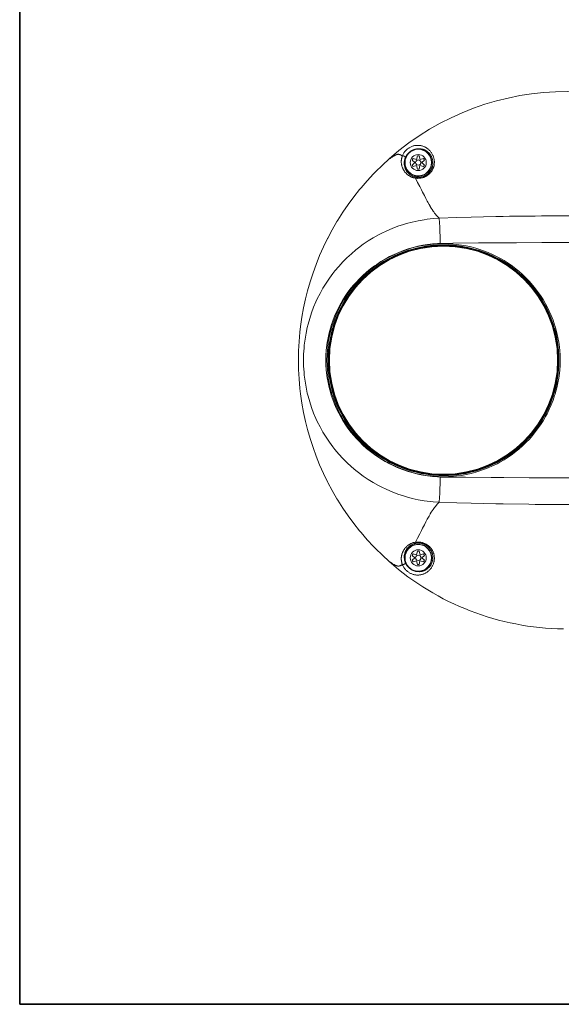
# Model space of a CAD drawing. Units: inches. Extents: x 0.5 to 16.1, y 0.5 to 11.2.
# Drawn here: x 0.5 to 4.3, y 0.5 to 7.4 of the extents above; entities that cross this region are included whole.
import ezdxf

# ---------------------------------------------------------------- set-up
doc = ezdxf.new("R2010")
doc.units = ezdxf.units.IN
doc.header["$MEASUREMENT"] = 0
doc.layers.add('art', color=7, linetype='Continuous', lineweight=0)
doc.layers.add('Layer 1', color=7, linetype='Continuous', lineweight=0)

# ---------------------------------------------------------------- blocks, each defined once
blk = doc.blocks.new('Block_9')
at = {"layer": 'art', "color": 18, "lineweight": 20, "true_color": 0x010101}
for p, q in [((3.1944, 6.4243), (3.1929, 6.426)), ((3.2097, 6.4354), (3.2085, 6.4374)), ((3.2449, 6.3765), (3.2501, 6.4015)), ((3.2501, 6.4015), (3.2629, 6.4015)), ((3.2629, 6.4015), (3.2687, 6.3761)), ((3.2136, 6.373), (3.22, 6.3841)), ((3.2326, 6.356), (3.2136, 6.373)), ((3.2136, 6.3383), (3.2326, 6.356)), ((3.22, 6.3272), (3.2136, 6.3383)), ((3.22, 6.3841), (3.2449, 6.3765)), ((3.2443, 6.3351), (3.22, 6.3272)), ((3.2501, 6.3098), (3.2443, 6.3351)), ((3.2681, 6.3348), (3.2629, 6.3098)), ((3.293, 6.3272), (3.2681, 6.3348)), ((3.2687, 6.3761), (3.293, 6.3841)), ((3.2994, 6.373), (3.2804, 6.3553)), ((3.2804, 6.3553), (3.2994, 6.3383)), ((3.293, 6.3841), (3.2994, 6.373)), ((3.2994, 6.3383), (3.293, 6.3272)), ((3.2629, 6.3098), (3.2501, 6.3098)), ((3.2136, 3.6101), (3.22, 3.6212)), ((3.2326, 3.5931), (3.2136, 3.6101)), ((3.2136, 3.5754), (3.2326, 3.5931)), ((3.22, 3.6212), (3.2449, 3.6136)), ((3.2449, 3.6136), (3.2501, 3.6386)), ((3.2501, 3.6386), (3.2629, 3.6386)), ((3.2629, 3.6386), (3.2687, 3.6132)), ((3.2687, 3.6132), (3.293, 3.6212)), ((3.2994, 3.6101), (3.2804, 3.5924)), ((3.2804, 3.5924), (3.2994, 3.5754)), ((3.293, 3.6212), (3.2994, 3.6101)), ((3.1944, 3.5241), (3.1929, 3.5224)), ((3.2097, 3.5129), (3.2085, 3.5109)), ((3.22, 3.5643), (3.2136, 3.5754)), ((3.2443, 3.5722), (3.22, 3.5643)), ((3.2501, 3.5469), (3.2443, 3.5722)), ((3.2629, 3.5469), (3.2501, 3.5469)), ((3.2681, 3.5719), (3.2629, 3.5469)), ((3.293, 3.5643), (3.2681, 3.5719)), ((3.2994, 3.5754), (3.293, 3.5643))]:
    blk.add_line(p, q, dxfattribs=at)
for points in [[(3.145, 6.4014), (3.1468, 6.4058), (3.1488, 6.4101), (3.1509, 6.4144), (3.1532, 6.4186), (3.1558, 6.4226), (3.1579, 6.4258), (3.1607, 6.4297), (3.1637, 6.4335), (3.1668, 6.4371), (3.1701, 6.4406), (3.1735, 6.444), (3.1771, 6.4473), (3.1809, 6.4504), (3.1848, 6.4534), (3.1857, 6.4541), (3.1897, 6.4568), (3.1938, 6.4594), (3.198, 6.4618), (3.2023, 6.464), (3.2067, 6.4661), (3.2111, 6.4679), (3.2125, 6.4685), (3.217, 6.4701), (3.2216, 6.4715), (3.2263, 6.4727), (3.231, 6.4737), (3.2356, 6.4745), (3.2404, 6.4752), (3.2451, 6.4756), (3.2498, 6.4758), (3.2546, 6.4758), (3.2594, 6.4757), (3.26, 6.4756), (3.2647, 6.4752), (3.2695, 6.4746), (3.2742, 6.4738), (3.2788, 6.4728), (3.2834, 6.4716), (3.288, 6.4702), (3.2925, 6.4686), (3.2929, 6.4684), (3.2974, 6.4666), (3.3017, 6.4647), (3.306, 6.4625), (3.3102, 6.4602), (3.3143, 6.4577), (3.3183, 6.455), (3.3222, 6.4521), (3.326, 6.449), (3.3297, 6.4458), (3.3332, 6.4424), (3.3352, 6.4405), (3.3385, 6.4369), (3.3417, 6.4331), (3.3448, 6.4293), (3.3477, 6.4252), (3.348, 6.4248), (3.349, 6.4233), (3.3517, 6.4191), (3.3542, 6.4148), (3.3565, 6.4104), (3.3586, 6.406), (3.3599, 6.403), (3.3617, 6.3984), (3.3633, 6.3938), (3.3647, 6.3892), (3.3659, 6.3845), (3.3669, 6.3801), (3.3677, 6.3753), (3.3683, 6.3705), (3.3687, 6.3658), (3.369, 6.361)], [(3.145, 6.4014), (3.1443, 6.4021), (3.1424, 6.4035), (3.1406, 6.4048), (3.1388, 6.406), (3.137, 6.4071), (3.1353, 6.4081), (3.1336, 6.409), (3.1334, 6.4091), (3.1317, 6.4099), (3.13, 6.4106), (3.1284, 6.4112), (3.1268, 6.4118), (3.1252, 6.4122), (3.1237, 6.4126), (3.1221, 6.4128), (3.1206, 6.413), (3.119, 6.4132), (3.1174, 6.4132), (3.1158, 6.4132), (3.1141, 6.4131), (3.1124, 6.4129), (3.1108, 6.4126), (3.1107, 6.4126), (3.109, 6.4123), (3.1073, 6.4119), (3.1055, 6.4113), (3.1036, 6.4107), (3.1017, 6.41), (3.0996, 6.4092), (3.0993, 6.409), (3.0971, 6.408), (3.0948, 6.4069), (3.0924, 6.4057), (3.0899, 6.4042), (3.0879, 6.4031), (3.0849, 6.4013), (3.0815, 6.3991), (3.0774, 6.3965), (3.0766, 6.3959), (3.0741, 6.3943), (3.0691, 6.391), (3.0652, 6.3886), (3.0649, 6.3883), (3.0618, 6.3864), (3.059, 6.3847), (3.0564, 6.3833), (3.0539, 6.382)], [(3.1378, 6.3648), (3.1378, 6.3655), (3.1379, 6.3676), (3.1381, 6.3698), (3.1382, 6.3719), (3.1385, 6.3741), (3.1387, 6.3762), (3.139, 6.3783), (3.1394, 6.3805), (3.1397, 6.3826), (3.1402, 6.3847), (3.1406, 6.3868), (3.1407, 6.387), (3.1412, 6.3891), (3.1417, 6.3912), (3.1423, 6.3933), (3.1429, 6.3953), (3.1436, 6.3974), (3.1443, 6.3994), (3.145, 6.4014)], [(3.145, 6.4014), (3.1457, 6.4017), (3.1464, 6.4019), (3.1471, 6.4021), (3.1478, 6.4022), (3.1485, 6.4023), (3.1493, 6.4024), (3.1501, 6.4024), (3.1509, 6.4024), (3.1517, 6.4023), (3.1525, 6.4022), (3.1533, 6.4021), (3.1542, 6.4019), (3.155, 6.4017), (3.1558, 6.4014), (3.1566, 6.4011), (3.1574, 6.4008), (3.1581, 6.4004), (3.1586, 6.4002), (3.1593, 6.3997), (3.16, 6.3993), (3.1606, 6.3988), (3.1612, 6.3983), (3.1618, 6.3978), (3.1624, 6.3972), (3.1629, 6.3967), (3.1629, 6.3966), (3.1634, 6.396), (3.1638, 6.3954), (3.1642, 6.3948), (3.1646, 6.3942), (3.1649, 6.3936), (3.1649, 6.3934), (3.1652, 6.3928), (3.1654, 6.3921), (3.1655, 6.3915), (3.1656, 6.3909), (3.1657, 6.3903), (3.1657, 6.3901), (3.1657, 6.3895), (3.1657, 6.3889), (3.1656, 6.3883), (3.1655, 6.3877), (3.1654, 6.3872)], [(3.1654, 6.3872), (3.1661, 6.3891), (3.167, 6.3909), (3.1678, 6.3928), (3.1687, 6.3946), (3.1696, 6.3965), (3.1706, 6.3983), (3.1716, 6.4001), (3.1727, 6.4018), (3.1737, 6.4036), (3.1741, 6.4041), (3.1752, 6.4058), (3.1764, 6.4075), (3.1776, 6.4092), (3.1788, 6.4109), (3.1801, 6.4125), (3.1814, 6.4141), (3.1827, 6.4157), (3.1841, 6.4173), (3.1855, 6.4189), (3.187, 6.4204), (3.1885, 6.4219), (3.19, 6.4233), (3.1915, 6.4248), (3.1929, 6.426)], [(3.1929, 6.426), (3.193, 6.4261), (3.1944, 6.4274), (3.1959, 6.4286), (3.1974, 6.4299), (3.1989, 6.431), (3.2004, 6.4321), (3.2019, 6.4332), (3.2034, 6.4343), (3.2036, 6.4344), (3.2052, 6.4354), (3.2068, 6.4364), (3.2085, 6.4374)], [(3.2085, 6.4374), (3.2108, 6.4388), (3.2142, 6.4407), (3.2177, 6.4424), (3.2212, 6.444), (3.2248, 6.4454), (3.2284, 6.4468), (3.232, 6.4479), (3.2357, 6.449), (3.2365, 6.4492), (3.2402, 6.45), (3.2439, 6.4508), (3.2477, 6.4513), (3.2514, 6.4518), (3.2552, 6.4521), (3.2589, 6.4522), (3.2626, 6.4522), (3.2659, 6.4521), (3.2696, 6.4519), (3.2733, 6.4515), (3.277, 6.4509), (3.2807, 6.4503), (3.2843, 6.4494), (3.2879, 6.4485), (3.2912, 6.4475), (3.2947, 6.4463), (3.2982, 6.4449), (3.3016, 6.4434), (3.305, 6.4418), (3.3082, 6.4401), (3.3092, 6.4396), (3.3124, 6.4377), (3.3155, 6.4356), (3.3185, 6.4335), (3.3215, 6.4313), (3.3243, 6.4289), (3.3271, 6.4264), (3.3298, 6.4239), (3.3324, 6.4212), (3.3348, 6.4185), (3.3372, 6.4156), (3.3394, 6.4127), (3.3416, 6.4096), (3.3436, 6.4065), (3.3455, 6.4033), (3.3473, 6.4), (3.3487, 6.3973), (3.3502, 6.3939), (3.3517, 6.3904), (3.353, 6.3869), (3.3542, 6.3834), (3.3552, 6.3798), (3.3561, 6.3761), (3.3569, 6.3724), (3.3575, 6.3686), (3.3577, 6.3669), (3.3582, 6.3632), (3.3584, 6.3594), (3.3586, 6.3556)], [(3.0539, 3.5664), (3.0054, 3.6108), (2.9584, 3.6569), (2.9445, 3.6712), (2.8997, 3.7194), (2.8566, 3.7692), (2.8461, 3.7818), (2.8052, 3.8334), (2.7662, 3.8863), (2.729, 3.9406), (2.6938, 3.9962), (2.6883, 4.0052), (2.6553, 4.0623), (2.6243, 4.1204), (2.6226, 4.1238), (2.5938, 4.183), (2.5672, 4.2432), (2.5426, 4.3042), (2.5211, 4.3635), (2.5008, 4.4261), (2.4827, 4.4894), (2.4688, 4.5449), (2.4549, 4.6092), (2.4432, 4.674), (2.4339, 4.7393), (2.4295, 4.7771), (2.4237, 4.8428), (2.4202, 4.9085), (2.4191, 4.9742), (2.4202, 5.0399), (2.4237, 5.1056), (2.4295, 5.1712), (2.4339, 5.2091), (2.4432, 5.2744), (2.4549, 5.3391), (2.4688, 5.4034), (2.4827, 5.459), (2.5008, 5.5223), (2.5211, 5.5849), (2.5426, 5.6441), (2.5672, 5.7052), (2.5938, 5.7654), (2.6226, 5.8246), (2.6243, 5.828), (2.6553, 5.8861), (2.6883, 5.9432), (2.6938, 5.9521), (2.729, 6.0078), (2.7662, 6.062), (2.8052, 6.115), (2.8461, 6.1666), (2.8566, 6.1792), (2.8997, 6.229), (2.9445, 6.2772), (2.9584, 6.2914), (3.0054, 6.3376), (3.0539, 6.382)], [(3.2377, 6.2466), (3.234, 6.2472), (3.2302, 6.2479), (3.2278, 6.2485), (3.2241, 6.2494), (3.2204, 6.2505), (3.2168, 6.2516), (3.2132, 6.2529), (3.2097, 6.2543), (3.2063, 6.2558), (3.2049, 6.2564), (3.2015, 6.2581), (3.1982, 6.2599), (3.1949, 6.2617), (3.1917, 6.2637), (3.1886, 6.2658), (3.1855, 6.268), (3.1825, 6.2703), (3.1796, 6.2727), (3.1767, 6.2752), (3.1765, 6.2754), (3.1737, 6.278), (3.171, 6.2807), (3.1684, 6.2834), (3.1659, 6.2863), (3.1635, 6.2892), (3.1611, 6.2923), (3.1595, 6.2945), (3.1573, 6.2977), (3.1566, 6.2989), (3.1545, 6.3021), (3.1526, 6.3055), (3.1508, 6.3089), (3.1491, 6.3123), (3.1475, 6.3158), (3.146, 6.3193), (3.1447, 6.3229), (3.1434, 6.3265), (3.1423, 6.3301), (3.1413, 6.3337), (3.1405, 6.3374), (3.1402, 6.3388), (3.1395, 6.3425), (3.1389, 6.3462), (3.1384, 6.3499), (3.1381, 6.3537), (3.1379, 6.3574), (3.1378, 6.3611), (3.1378, 6.3648)], [(3.243, 6.2538), (3.2398, 6.2543), (3.2366, 6.2549), (3.2334, 6.2557), (3.2303, 6.2565), (3.2276, 6.2573), (3.2245, 6.2584), (3.2214, 6.2595), (3.2199, 6.2601), (3.2169, 6.2614), (3.214, 6.2627), (3.2111, 6.2642), (3.2082, 6.2657), (3.2054, 6.2674), (3.2027, 6.2691), (3.2, 6.2709), (3.1974, 6.2728), (3.1949, 6.2749), (3.1923, 6.2769), (3.1901, 6.2789), (3.1877, 6.2812), (3.1855, 6.2835), (3.1832, 6.2859), (3.1811, 6.2883), (3.1791, 6.2908), (3.1771, 6.2934), (3.1753, 6.296), (3.1735, 6.2987), (3.1718, 6.3014), (3.1702, 6.3042), (3.1688, 6.307), (3.1681, 6.3084), (3.1667, 6.3113), (3.1654, 6.3143), (3.1643, 6.3173), (3.1632, 6.3203), (3.1623, 6.3233), (3.1614, 6.3264), (3.1607, 6.3295), (3.16, 6.3326), (3.1595, 6.3358), (3.159, 6.3389), (3.1587, 6.3421), (3.1585, 6.3453), (3.1584, 6.346), (3.1583, 6.3492), (3.1583, 6.3524), (3.1584, 6.3556)], [(3.1584, 6.3556), (3.1586, 6.3576), (3.1587, 6.3596), (3.1589, 6.3616), (3.1592, 6.3636), (3.1595, 6.3656), (3.1598, 6.3676), (3.1602, 6.3696), (3.1606, 6.3716), (3.161, 6.3736), (3.1615, 6.3755), (3.1621, 6.3775), (3.1626, 6.3794), (3.1627, 6.3795), (3.1633, 6.3815), (3.1639, 6.3834), (3.1646, 6.3853), (3.1654, 6.3872)], [(3.369, 6.361), (3.369, 6.3571), (3.3689, 6.3533), (3.3686, 6.3493), (3.3683, 6.3453), (3.3677, 6.3414), (3.3671, 6.3375), (3.3663, 6.3337), (3.3654, 6.3298), (3.3643, 6.326), (3.3631, 6.3223), (3.3629, 6.3218), (3.3616, 6.3181), (3.3601, 6.3145), (3.3585, 6.3108), (3.3568, 6.3073), (3.3549, 6.3038), (3.3545, 6.303), (3.3524, 6.2996), (3.3503, 6.2962), (3.3481, 6.293), (3.3457, 6.2898), (3.3432, 6.2867), (3.3406, 6.2837), (3.3379, 6.2807), (3.337, 6.2798), (3.3342, 6.277), (3.3313, 6.2743), (3.3282, 6.2717), (3.3251, 6.2692), (3.3219, 6.2668), (3.3186, 6.2646), (3.3173, 6.2637), (3.3139, 6.2616), (3.3104, 6.2596), (3.3069, 6.2577), (3.3033, 6.256), (3.2996, 6.2544), (3.2959, 6.2529), (3.2921, 6.2515), (3.2907, 6.251), (3.2868, 6.2499), (3.283, 6.2488), (3.279, 6.2479), (3.2751, 6.2471), (3.2711, 6.2465), (3.2701, 6.2464), (3.2661, 6.2459), (3.2621, 6.2456), (3.258, 6.2454), (3.254, 6.2453), (3.25, 6.2454), (3.2459, 6.2457), (3.2457, 6.2457), (3.2417, 6.2461), (3.2377, 6.2466)], [(3.3586, 6.3556), (3.3586, 6.3521), (3.3585, 6.3486), (3.3582, 6.3451), (3.3579, 6.3421), (3.3574, 6.3386), (3.3569, 6.3351), (3.3561, 6.3317), (3.3553, 6.3282), (3.3543, 6.3248), (3.3533, 6.3215), (3.3521, 6.3182), (3.3508, 6.3149), (3.3494, 6.3116), (3.3478, 6.3084), (3.3462, 6.3053), (3.3459, 6.3049), (3.3442, 6.3018), (3.3423, 6.2988), (3.3403, 6.2958), (3.3383, 6.293), (3.3361, 6.2902), (3.3338, 6.2875), (3.3331, 6.2867), (3.3307, 6.2841), (3.3282, 6.2816), (3.3257, 6.2791), (3.323, 6.2768), (3.3203, 6.2745), (3.3175, 6.2724), (3.3162, 6.2715), (3.3133, 6.2695), (3.3104, 6.2676), (3.3073, 6.2658), (3.3042, 6.2641), (3.3011, 6.2625), (3.2978, 6.2611), (3.2964, 6.2604), (3.2931, 6.2591), (3.2898, 6.258), (3.2864, 6.2569), (3.283, 6.2559), (3.2796, 6.2551), (3.2784, 6.2549), (3.2749, 6.2542), (3.2714, 6.2536), (3.2679, 6.2532), (3.2644, 6.2529), (3.2609, 6.2528), (3.2574, 6.2527), (3.2539, 6.2528), (3.2535, 6.2528), (3.25, 6.253), (3.2465, 6.2533), (3.243, 6.2538)], [(3.2377, 6.2466), (3.2378, 6.247), (3.2382, 6.2479), (3.2385, 6.2487), (3.2389, 6.2496), (3.2391, 6.2501), (3.2395, 6.2508), (3.2398, 6.2513), (3.2402, 6.2519), (3.2402, 6.2519), (3.2406, 6.2524), (3.2409, 6.2528), (3.2413, 6.2531), (3.2416, 6.2533), (3.2419, 6.2535), (3.2422, 6.2536), (3.2424, 6.2537), (3.2427, 6.2538), (3.243, 6.2538)], [(3.402, 5.9671), (3.3975, 5.9713), (3.3929, 5.9759), (3.3882, 5.981), (3.3833, 5.9866), (3.3813, 5.989), (3.3759, 5.9958), (3.3704, 6.003), (3.3647, 6.011), (3.3605, 6.017), (3.3542, 6.0267), (3.3476, 6.0371), (3.3405, 6.0487), (3.3399, 6.0498), (3.3321, 6.0631), (3.3238, 6.078), (3.3193, 6.086), (3.3093, 6.1047), (3.2988, 6.1245), (3.2861, 6.1492), (3.2784, 6.1644), (3.2665, 6.1882), (3.252, 6.2173), (3.2377, 6.2466)], [(3.402, 3.9813), (3.3602, 3.9842), (3.3184, 3.9889), (3.2973, 3.9919), (3.2558, 3.9993), (3.2148, 4.0083), (3.1743, 4.019), (3.1536, 4.0252), (3.1137, 4.0384), (3.0745, 4.0533), (3.0361, 4.0699), (2.9983, 4.088), (2.9789, 4.0981), (2.9423, 4.1186), (2.9067, 4.1406), (2.8721, 4.164), (2.8386, 4.1889), (2.8209, 4.2029), (2.789, 4.2299), (2.7583, 4.2581), (2.729, 4.2875), (2.7009, 4.3182), (2.6741, 4.35), (2.6599, 4.3681), (2.6352, 4.4016), (2.612, 4.4361), (2.5903, 4.4716), (2.5701, 4.508), (2.5513, 4.5453), (2.5418, 4.5659), (2.5256, 4.6043), (2.5109, 4.6434), (2.4979, 4.6831), (2.4866, 4.7235), (2.4813, 4.7449), (2.4726, 4.7859), (2.4655, 4.8272), (2.4603, 4.8688), (2.4582, 4.8903), (2.4556, 4.9323), (2.4547, 4.9742), (2.4556, 5.0161), (2.4582, 5.0581), (2.4603, 5.0796), (2.4655, 5.1212), (2.4726, 5.1625), (2.4813, 5.2035), (2.4866, 5.2249), (2.4979, 5.2653), (2.5109, 5.305), (2.5256, 5.3441), (2.5418, 5.3825), (2.5513, 5.4031), (2.5701, 5.4404), (2.5903, 5.4768), (2.612, 5.5123), (2.6352, 5.5468), (2.6599, 5.5803), (2.6741, 5.5983), (2.7009, 5.6302), (2.729, 5.6608), (2.7583, 5.6903), (2.789, 5.7185), (2.8209, 5.7455), (2.8386, 5.7595), (2.8721, 5.7844), (2.9067, 5.8078), (2.9423, 5.8298), (2.9789, 5.8503), (2.9983, 5.8604), (3.0361, 5.8785), (3.0745, 5.895), (3.1137, 5.91), (3.1536, 5.9232), (3.1743, 5.9294), (3.2148, 5.9401), (3.2558, 5.9491), (3.2973, 5.9564), (3.3184, 5.9595), (3.3602, 5.9642), (3.402, 5.9671)], [(3.402, 5.9671), (3.5248, 5.9716), (3.6257, 5.9745), (3.7991, 5.9783), (3.8496, 5.9791), (3.8944, 5.9798), (4.0735, 5.9819), (4.1184, 5.9822), (4.2975, 5.9828), (4.3424, 5.9827), (4.5215, 5.9819), (4.5663, 5.9815), (4.7454, 5.9791), (4.7959, 5.9783), (4.9693, 5.9745), (5.0702, 5.9716), (5.193, 5.9671)], [(3.402, 5.9671), (3.4026, 5.9617), (3.4032, 5.9555), (3.404, 5.9464), (3.4044, 5.94), (3.4052, 5.927), (3.406, 5.9126), (3.4066, 5.8988), (3.4073, 5.8827), (3.4079, 5.8651), (3.4085, 5.8474), (3.4086, 5.8437), (3.409, 5.826), (3.4094, 5.8084), (3.4097, 5.7907)], [(3.4097, 4.1576), (3.3918, 4.1585), (3.3567, 4.1613), (3.3219, 4.1655), (3.2875, 4.1711), (3.2535, 4.1782), (3.2198, 4.1866), (3.1865, 4.1964), (3.1535, 4.2077), (3.1209, 4.2203), (3.1039, 4.2276), (3.0722, 4.2423), (3.0559, 4.2505), (3.0252, 4.2671), (2.9952, 4.285), (2.9661, 4.3041), (2.9506, 4.3151), (2.9228, 4.336), (2.8959, 4.3581), (2.87, 4.3811), (2.8452, 4.4052), (2.8215, 4.4303), (2.8083, 4.4452), (2.7862, 4.4718), (2.7654, 4.4992), (2.7458, 4.5275), (2.7274, 4.5565), (2.717, 4.5742), (2.7006, 4.6044), (2.6855, 4.6352), (2.6717, 4.6665), (2.6593, 4.6984), (2.6483, 4.7309), (2.6422, 4.7509), (2.6334, 4.784), (2.6261, 4.8174), (2.6201, 4.851), (2.6156, 4.8849), (2.6135, 4.9059), (2.6113, 4.9401), (2.6106, 4.9742), (2.6113, 5.0083), (2.6135, 5.0424), (2.6156, 5.0635), (2.6201, 5.0974), (2.6261, 5.131), (2.6334, 5.1644), (2.6422, 5.1975), (2.6483, 5.2175), (2.6593, 5.2499), (2.6717, 5.2818), (2.6855, 5.3132), (2.7006, 5.344), (2.717, 5.3742), (2.7274, 5.3919), (2.7458, 5.4209), (2.7654, 5.4491), (2.7862, 5.4766), (2.8083, 5.5032), (2.8215, 5.5181), (2.8452, 5.5432), (2.87, 5.5672), (2.8959, 5.5903), (2.9228, 5.6124), (2.9506, 5.6333), (2.9661, 5.6442), (2.9952, 5.6633), (3.0252, 5.6813), (3.0559, 5.6979), (3.0722, 5.7061), (3.1039, 5.7208), (3.1209, 5.7281), (3.1535, 5.7407), (3.1865, 5.752), (3.2198, 5.7618), (3.2535, 5.7702), (3.2875, 5.7772), (3.3219, 5.7829), (3.3567, 5.7871), (3.3918, 5.7899), (3.4097, 5.7907)], [(2.6185, 4.9742), (2.6192, 5.0085), (2.6214, 5.0429), (2.6236, 5.065), (2.6281, 5.0992), (2.6341, 5.1331), (2.6415, 5.1666), (2.6503, 5.1999), (2.6535, 5.2106), (2.6568, 5.2212), (2.668, 5.2538), (2.6804, 5.2858), (2.6943, 5.3173), (2.7094, 5.3483), (2.7199, 5.3679), (2.7372, 5.3977), (2.7557, 5.4266), (2.7754, 5.4548), (2.7963, 5.4822), (2.8103, 5.4993), (2.8331, 5.5252), (2.8569, 5.5501), (2.8817, 5.5739), (2.9076, 5.5966), (2.9161, 5.6037), (2.9248, 5.6108), (2.9522, 5.6317), (2.9803, 5.6514), (3.0093, 5.6699), (3.0391, 5.6872), (3.0587, 5.6977), (3.0897, 5.7128), (3.1211, 5.7267), (3.1532, 5.7392), (3.1857, 5.7503), (3.2071, 5.7568), (3.2404, 5.7656), (3.2739, 5.773), (3.3078, 5.779), (3.342, 5.7836), (3.3641, 5.7858), (3.3985, 5.788), (3.4329, 5.7887), (3.4672, 5.788), (3.5016, 5.7858), (3.5238, 5.7836), (3.5579, 5.7791), (3.5918, 5.7731), (3.6254, 5.7656), (3.6587, 5.7568), (3.68, 5.7503), (3.7126, 5.7392), (3.7446, 5.7267), (3.7761, 5.7129), (3.807, 5.6977), (3.8266, 5.6872), (3.8565, 5.6699), (3.8854, 5.6514), (3.9136, 5.6317), (3.941, 5.6108), (3.9496, 5.6038), (3.9582, 5.5966), (3.984, 5.5739), (4.0089, 5.5501), (4.0327, 5.5252), (4.0554, 5.4994), (4.0695, 5.4822), (4.0904, 5.4548), (4.1101, 5.4266), (4.1286, 5.3977), (4.1459, 5.3679), (4.1564, 5.3483), (4.1715, 5.3173), (4.1854, 5.2858), (4.1978, 5.2538), (4.209, 5.2212), (4.2123, 5.2106), (4.2155, 5.1999), (4.2243, 5.1666), (4.2317, 5.1331), (4.2377, 5.0992), (4.2422, 5.065), (4.2444, 5.0429), (4.2466, 5.0085), (4.2473, 4.9742)], [(3.4097, 5.7907), (3.4985, 5.7918), (3.676, 5.7936), (3.8536, 5.7949), (3.9424, 5.7954), (4.1199, 5.796), (4.2975, 5.7962), (4.3863, 5.7962), (4.5638, 5.7958), (4.7414, 5.7949), (4.8302, 5.7943), (5.0077, 5.7928), (5.1853, 5.7907)], [(2.6268, 4.9742), (2.6275, 5.0082), (2.6297, 5.0422), (2.6318, 5.0641), (2.6363, 5.0979), (2.6423, 5.1315), (2.6496, 5.1647), (2.6583, 5.1976), (2.6615, 5.2082), (2.6647, 5.2187), (2.6758, 5.251), (2.6881, 5.2827), (2.7018, 5.3139), (2.7168, 5.3445), (2.7272, 5.3639), (2.7443, 5.3934), (2.7626, 5.4221), (2.7821, 5.45), (2.8028, 5.4771), (2.8167, 5.4941), (2.8393, 5.5197), (2.8628, 5.5443), (2.8874, 5.5679), (2.913, 5.5904), (2.9214, 5.5975), (2.93, 5.6044), (2.9571, 5.6251), (2.985, 5.6446), (3.0137, 5.6629), (3.0432, 5.6801), (3.0626, 5.6905), (3.0932, 5.7055), (3.1244, 5.7192), (3.1561, 5.7315), (3.1883, 5.7426), (3.2095, 5.749), (3.2424, 5.7577), (3.2756, 5.7651), (3.3092, 5.771), (3.343, 5.7756), (3.3649, 5.7777), (3.399, 5.7799), (3.433, 5.7806), (3.467, 5.7799), (3.501, 5.7777), (3.523, 5.7756), (3.5568, 5.771), (3.5903, 5.7651), (3.6236, 5.7578), (3.6565, 5.749), (3.6776, 5.7426), (3.7099, 5.7316), (3.7416, 5.7192), (3.7728, 5.7055), (3.8034, 5.6905), (3.8228, 5.6801), (3.8523, 5.663), (3.881, 5.6446), (3.9089, 5.6251), (3.936, 5.6044), (3.9446, 5.5975), (3.953, 5.5904), (3.9786, 5.5679), (4.0032, 5.5443), (4.0267, 5.5197), (4.0493, 5.4941), (4.0632, 5.4771), (4.0839, 5.45), (4.1034, 5.4221), (4.1217, 5.3934), (4.1388, 5.3639), (4.1492, 5.3445), (4.1642, 5.3139), (4.1779, 5.2827), (4.1903, 5.251), (4.2013, 5.2187), (4.2045, 5.2082), (4.2077, 5.1976), (4.2164, 5.1647), (4.2238, 5.1315), (4.2297, 5.098), (4.2342, 5.0641), (4.2364, 5.0422), (4.2385, 5.0082), (4.2392, 4.9742)], [(4.2473, 4.9742), (4.2466, 4.9399), (4.2444, 4.9055), (4.2422, 4.8834), (4.2377, 4.8492), (4.2317, 4.8153), (4.2243, 4.7818), (4.2155, 4.7485), (4.2123, 4.7378), (4.209, 4.7272), (4.1978, 4.6946), (4.1854, 4.6625), (4.1715, 4.631), (4.1564, 4.6001), (4.1459, 4.5805), (4.1286, 4.5507), (4.1101, 4.5217), (4.0904, 4.4936), (4.0695, 4.4662), (4.0554, 4.449), (4.0327, 4.4231), (4.0089, 4.3983), (3.984, 4.3745), (3.9582, 4.3517), (3.9496, 4.3446), (3.941, 4.3376), (3.9136, 4.3167), (3.8854, 4.297), (3.8564, 4.2785), (3.8266, 4.2612), (3.807, 4.2507), (3.7761, 4.2355), (3.7446, 4.2217), (3.7126, 4.2092), (3.68, 4.1981), (3.6586, 4.1916), (3.6253, 4.1827), (3.5918, 4.1753), (3.5579, 4.1693), (3.5238, 4.1648), (3.5016, 4.1626), (3.4672, 4.1604), (3.4328, 4.1597), (3.3985, 4.1604), (3.3641, 4.1626), (3.3419, 4.1648), (3.3078, 4.1693), (3.2739, 4.1753), (3.2403, 4.1828), (3.2071, 4.1916), (3.1857, 4.1981), (3.1531, 4.2092), (3.1211, 4.2217), (3.0896, 4.2356), (3.0587, 4.2507), (3.0391, 4.2612), (3.0093, 4.2785), (2.9803, 4.297), (2.9521, 4.3167), (2.9248, 4.3376), (2.9161, 4.3446), (2.9076, 4.3518), (2.8817, 4.3745), (2.8569, 4.3983), (2.8331, 4.4232), (2.8103, 4.449), (2.7963, 4.4662), (2.7754, 4.4936), (2.7557, 4.5218), (2.7372, 4.5507), (2.7199, 4.5805), (2.7094, 4.6001), (2.6943, 4.631), (2.6804, 4.6625), (2.668, 4.6946), (2.6568, 4.7272), (2.6535, 4.7378), (2.6503, 4.7485), (2.6415, 4.7818), (2.6341, 4.8153), (2.6281, 4.8492), (2.6236, 4.8834), (2.6214, 4.9055), (2.6192, 4.9399), (2.6185, 4.9742)], [(4.2392, 4.9742), (4.2385, 4.9402), (4.2364, 4.9062), (4.2342, 4.8843), (4.2297, 4.8504), (4.2238, 4.8169), (4.2164, 4.7837), (4.2077, 4.7508), (4.2045, 4.7402), (4.2013, 4.7297), (4.1903, 4.6974), (4.1779, 4.6657), (4.1642, 4.6345), (4.1492, 4.6038), (4.1388, 4.5844), (4.1217, 4.555), (4.1034, 4.5263), (4.0839, 4.4984), (4.0632, 4.4713), (4.0493, 4.4543), (4.0267, 4.4286), (4.0032, 4.4041), (3.9786, 4.3805), (3.953, 4.358), (3.9446, 4.3509), (3.936, 4.3439), (3.9089, 4.3232), (3.881, 4.3037), (3.8523, 4.2854), (3.8228, 4.2683), (3.8033, 4.2579), (3.7727, 4.2429), (3.7416, 4.2292), (3.7099, 4.2168), (3.6776, 4.2058), (3.6565, 4.1994), (3.6235, 4.1906), (3.5903, 4.1833), (3.5568, 4.1773), (3.523, 4.1728), (3.501, 4.1707), (3.467, 4.1685), (3.433, 4.1678), (3.3989, 4.1685), (3.3649, 4.1707), (3.3429, 4.1728), (3.3092, 4.1774), (3.2756, 4.1833), (3.2424, 4.1906), (3.2094, 4.1994), (3.1883, 4.2058), (3.1561, 4.2169), (3.1244, 4.2292), (3.0932, 4.2429), (3.0626, 4.2579), (3.0432, 4.2683), (3.0137, 4.2855), (2.985, 4.3038), (2.9571, 4.3233), (2.93, 4.344), (2.9214, 4.3509), (2.913, 4.358), (2.8874, 4.3805), (2.8628, 4.4041), (2.8393, 4.4287), (2.8167, 4.4543), (2.8028, 4.4713), (2.7821, 4.4984), (2.7626, 4.5263), (2.7443, 4.555), (2.7272, 4.5845), (2.7168, 4.6038), (2.7018, 4.6345), (2.6881, 4.6657), (2.6758, 4.6974), (2.6647, 4.7297), (2.6615, 4.7402), (2.6583, 4.7508), (2.6496, 4.7837), (2.6423, 4.8169), (2.6363, 4.8504), (2.6318, 4.8843), (2.6297, 4.9062), (2.6275, 4.9402), (2.6268, 4.9742)], [(3.402, 3.9813), (3.4026, 3.9867), (3.4032, 3.9929), (3.404, 4.0021), (3.4044, 4.0084), (3.4052, 4.0213), (3.406, 4.0357), (3.4066, 4.0496), (3.4073, 4.0656), (3.4079, 4.0833), (3.4085, 4.1009), (3.4086, 4.1047), (3.409, 4.1223), (3.4094, 4.14), (3.4097, 4.1576)], [(5.1853, 4.1576), (5.0965, 4.1565), (4.9189, 4.1547), (4.7414, 4.1534), (4.6526, 4.153), (4.4751, 4.1523), (4.2975, 4.1521), (4.2087, 4.1522), (4.0312, 4.1526), (3.8536, 4.1535), (3.7648, 4.154), (3.5873, 4.1556), (3.4097, 4.1576)], [(3.402, 3.9813), (3.3975, 3.9771), (3.3929, 3.9725), (3.3882, 3.9674), (3.3833, 3.9618), (3.3813, 3.9594), (3.3759, 3.9526), (3.3704, 3.9454), (3.3647, 3.9374), (3.3605, 3.9314), (3.3542, 3.9217), (3.3476, 3.9112), (3.3405, 3.8997), (3.3399, 3.8986), (3.3321, 3.8852), (3.3238, 3.8704), (3.3193, 3.8623), (3.3093, 3.8437), (3.2988, 3.8239), (3.2861, 3.7992), (3.2784, 3.784), (3.2665, 3.7602), (3.252, 3.731), (3.2377, 3.7018)], [(5.193, 3.9813), (5.0702, 3.9768), (4.9693, 3.9739), (4.7959, 3.9701), (4.7454, 3.9692), (4.7006, 3.9686), (4.5215, 3.9665), (4.4766, 3.9662), (4.2975, 3.9656), (4.2526, 3.9657), (4.0735, 3.9665), (4.0287, 3.9669), (3.8496, 3.9692), (3.7991, 3.9701), (3.6257, 3.9739), (3.5248, 3.9768), (3.402, 3.9813)], [(3.1378, 3.5836), (3.1378, 3.5873), (3.1379, 3.591), (3.1381, 3.5947), (3.1384, 3.5985), (3.1389, 3.6022), (3.1395, 3.6059), (3.1402, 3.6096), (3.1405, 3.611), (3.1413, 3.6147), (3.1423, 3.6183), (3.1434, 3.6219), (3.1447, 3.6255), (3.146, 3.6291), (3.1475, 3.6326), (3.1491, 3.6361), (3.1508, 3.6395), (3.1526, 3.6429), (3.1545, 3.6462), (3.1566, 3.6495), (3.1573, 3.6507), (3.1595, 3.6539), (3.1611, 3.6561), (3.1635, 3.6591), (3.1659, 3.6621), (3.1684, 3.665), (3.171, 3.6677), (3.1737, 3.6704), (3.1765, 3.673), (3.1767, 3.6732), (3.1796, 3.6757), (3.1825, 3.6781), (3.1855, 3.6804), (3.1886, 3.6826), (3.1917, 3.6847), (3.1949, 3.6867), (3.1982, 3.6885), (3.2015, 3.6903), (3.2049, 3.692), (3.2063, 3.6926), (3.2097, 3.6941), (3.2133, 3.6955), (3.2168, 3.6968), (3.2204, 3.6979), (3.2241, 3.699), (3.2278, 3.6999), (3.2302, 3.7005), (3.234, 3.7012), (3.2377, 3.7018)], [(3.1584, 3.5927), (3.1583, 3.5959), (3.1583, 3.5991), (3.1584, 3.6023), (3.1585, 3.603), (3.1587, 3.6063), (3.159, 3.6095), (3.1595, 3.6126), (3.16, 3.6158), (3.1607, 3.6189), (3.1614, 3.622), (3.1623, 3.6251), (3.1632, 3.6281), (3.1643, 3.6311), (3.1655, 3.6341), (3.1667, 3.6371), (3.1681, 3.64), (3.1688, 3.6414), (3.1703, 3.6442), (3.1718, 3.647), (3.1735, 3.6497), (3.1753, 3.6524), (3.1771, 3.655), (3.1791, 3.6576), (3.1811, 3.6601), (3.1832, 3.6625), (3.1855, 3.6649), (3.1878, 3.6672), (3.1901, 3.6695), (3.1924, 3.6715), (3.1949, 3.6735), (3.1974, 3.6755), (3.2, 3.6775), (3.2027, 3.6793), (3.2055, 3.681), (3.2082, 3.6827), (3.2111, 3.6842), (3.214, 3.6857), (3.2169, 3.687), (3.2199, 3.6883), (3.2214, 3.6889), (3.2245, 3.69), (3.2276, 3.6911), (3.2303, 3.6919), (3.2334, 3.6927), (3.2366, 3.6934), (3.2398, 3.6941), (3.243, 3.6946)], [(3.2377, 3.7018), (3.2417, 3.7023), (3.2457, 3.7027), (3.2459, 3.7027), (3.25, 3.7029), (3.254, 3.703), (3.258, 3.703), (3.2621, 3.7028), (3.2661, 3.7025), (3.2701, 3.702), (3.2711, 3.7019), (3.2751, 3.7013), (3.2791, 3.7005), (3.283, 3.6996), (3.2869, 3.6985), (3.2907, 3.6973), (3.2945, 3.696), (3.2959, 3.6955), (3.2996, 3.694), (3.3033, 3.6924), (3.3069, 3.6907), (3.3105, 3.6888), (3.3139, 3.6868), (3.3173, 3.6847), (3.3187, 3.6838), (3.3219, 3.6816), (3.3251, 3.6792), (3.3283, 3.6767), (3.3313, 3.6741), (3.3342, 3.6714), (3.337, 3.6686), (3.3379, 3.6676), (3.3406, 3.6647), (3.3432, 3.6617), (3.3457, 3.6586), (3.3481, 3.6554), (3.3503, 3.6521), (3.3524, 3.6488), (3.3545, 3.6454), (3.3549, 3.6446), (3.3568, 3.6411), (3.3585, 3.6375), (3.3601, 3.6339), (3.3616, 3.6303), (3.3629, 3.6265), (3.3631, 3.6261), (3.3643, 3.6224), (3.3654, 3.6185), (3.3663, 3.6147), (3.3671, 3.6108), (3.3677, 3.607), (3.3683, 3.603), (3.3686, 3.5991), (3.3689, 3.5951), (3.369, 3.5913), (3.369, 3.5874)], [(3.2377, 3.7018), (3.2378, 3.7014), (3.2382, 3.7005), (3.2385, 3.6996), (3.2389, 3.6988), (3.2391, 3.6982), (3.2395, 3.6976), (3.2398, 3.697), (3.2402, 3.6965), (3.2402, 3.6964), (3.2406, 3.696), (3.2409, 3.6956), (3.2413, 3.6953), (3.2416, 3.6951), (3.2419, 3.6949), (3.2422, 3.6948), (3.2424, 3.6947), (3.2427, 3.6946), (3.243, 3.6946)], [(3.243, 3.6946), (3.2465, 3.6951), (3.25, 3.6954), (3.2535, 3.6956), (3.2539, 3.6956), (3.2574, 3.6957), (3.2609, 3.6956), (3.2644, 3.6955), (3.2679, 3.6952), (3.2714, 3.6947), (3.2749, 3.6942), (3.2784, 3.6935), (3.2796, 3.6933), (3.283, 3.6924), (3.2864, 3.6915), (3.2898, 3.6904), (3.2931, 3.6892), (3.2964, 3.6879), (3.2978, 3.6873), (3.3011, 3.6858), (3.3042, 3.6843), (3.3073, 3.6826), (3.3104, 3.6808), (3.3133, 3.6789), (3.3163, 3.6769), (3.3175, 3.676), (3.3203, 3.6738), (3.323, 3.6716), (3.3257, 3.6693), (3.3282, 3.6668), (3.3307, 3.6643), (3.3331, 3.6617), (3.3338, 3.6609), (3.3361, 3.6582), (3.3383, 3.6554), (3.3403, 3.6525), (3.3423, 3.6496), (3.3442, 3.6466), (3.3459, 3.6435), (3.3462, 3.6431), (3.3478, 3.6399), (3.3494, 3.6368), (3.3508, 3.6335), (3.3521, 3.6302), (3.3533, 3.6269), (3.3543, 3.6236), (3.3553, 3.6201), (3.3561, 3.6167), (3.3569, 3.6132), (3.3574, 3.6098), (3.3579, 3.6063), (3.3582, 3.6033), (3.3585, 3.5998), (3.3586, 3.5963), (3.3586, 3.5927)], [(3.145, 3.547), (3.1447, 3.5478), (3.144, 3.5499), (3.1433, 3.5519), (3.1427, 3.554), (3.142, 3.556), (3.1415, 3.5581), (3.141, 3.5602), (3.1405, 3.5623), (3.14, 3.5644), (3.1396, 3.5665), (3.1392, 3.5687), (3.1389, 3.5707), (3.1386, 3.5729), (3.1384, 3.575), (3.1382, 3.5772), (3.138, 3.5793), (3.1379, 3.5815), (3.1378, 3.5836)], [(3.369, 3.5874), (3.3687, 3.5826), (3.3683, 3.5778), (3.3677, 3.5731), (3.3669, 3.5683), (3.3659, 3.5639), (3.3647, 3.5592), (3.3633, 3.5546), (3.3617, 3.55), (3.3599, 3.5454), (3.3586, 3.5424), (3.3565, 3.5379), (3.3542, 3.5336), (3.3517, 3.5293), (3.349, 3.5251), (3.348, 3.5236), (3.3477, 3.5231), (3.3448, 3.5191), (3.3417, 3.5153), (3.3385, 3.5115), (3.3352, 3.5079), (3.3332, 3.5059), (3.3297, 3.5026), (3.326, 3.4994), (3.3222, 3.4963), (3.3183, 3.4934), (3.3143, 3.4907), (3.3102, 3.4882), (3.306, 3.4859), (3.3017, 3.4837), (3.2974, 3.4817), (3.2929, 3.4799), (3.2925, 3.4798), (3.288, 3.4782), (3.2834, 3.4768), (3.2788, 3.4756), (3.2742, 3.4746), (3.2695, 3.4738), (3.2647, 3.4732), (3.26, 3.4728), (3.2594, 3.4727), (3.2546, 3.4726), (3.2498, 3.4726), (3.2451, 3.4728), (3.2404, 3.4732), (3.2357, 3.4738), (3.231, 3.4747), (3.2263, 3.4757), (3.2216, 3.4769), (3.217, 3.4783), (3.2125, 3.4799), (3.2111, 3.4805), (3.2067, 3.4823), (3.2023, 3.4844), (3.198, 3.4866), (3.1938, 3.489), (3.1897, 3.4916), (3.1857, 3.4943), (3.1848, 3.495), (3.1809, 3.498), (3.1771, 3.5011), (3.1735, 3.5043), (3.1701, 3.5077), (3.1668, 3.5113), (3.1637, 3.5149), (3.1607, 3.5187), (3.1579, 3.5226), (3.1558, 3.5257), (3.1532, 3.5298), (3.1509, 3.534), (3.1488, 3.5383), (3.1468, 3.5426), (3.145, 3.547)], [(3.3586, 3.5927), (3.3584, 3.589), (3.3582, 3.5852), (3.3577, 3.5815), (3.3575, 3.5798), (3.3569, 3.576), (3.3561, 3.5723), (3.3552, 3.5686), (3.3542, 3.565), (3.353, 3.5615), (3.3517, 3.5579), (3.3502, 3.5545), (3.3487, 3.5511), (3.3473, 3.5484), (3.3455, 3.5451), (3.3436, 3.5419), (3.3416, 3.5388), (3.3394, 3.5357), (3.3372, 3.5328), (3.3348, 3.5299), (3.3324, 3.5272), (3.3298, 3.5245), (3.3271, 3.5219), (3.3243, 3.5195), (3.3215, 3.5171), (3.3185, 3.5149), (3.3155, 3.5127), (3.3124, 3.5107), (3.3092, 3.5088), (3.3082, 3.5083), (3.305, 3.5066), (3.3016, 3.5049), (3.2982, 3.5035), (3.2947, 3.5021), (3.2912, 3.5009), (3.2879, 3.4999), (3.2843, 3.4989), (3.2807, 3.4981), (3.277, 3.4974), (3.2733, 3.4969), (3.2696, 3.4965), (3.2659, 3.4963), (3.2626, 3.4961), (3.2589, 3.4962), (3.2552, 3.4963), (3.2514, 3.4966), (3.2477, 3.497), (3.2439, 3.4976), (3.2402, 3.4983), (3.2365, 3.4992), (3.2357, 3.4994), (3.232, 3.5005), (3.2284, 3.5016), (3.2248, 3.5029), (3.2212, 3.5044), (3.2177, 3.506), (3.2142, 3.5077), (3.2108, 3.5096), (3.2085, 3.5109)], [(3.145, 3.547), (3.1443, 3.5463), (3.1424, 3.5449), (3.1406, 3.5436), (3.1388, 3.5423), (3.137, 3.5412), (3.1353, 3.5403), (3.1336, 3.5393), (3.1334, 3.5392), (3.1317, 3.5384), (3.13, 3.5377), (3.1284, 3.5371), (3.1268, 3.5366), (3.1252, 3.5362), (3.1237, 3.5358), (3.1221, 3.5356), (3.1206, 3.5354), (3.119, 3.5352), (3.1174, 3.5352), (3.1158, 3.5352), (3.1141, 3.5353), (3.1124, 3.5355), (3.1108, 3.5358), (3.1107, 3.5358), (3.109, 3.5361), (3.1073, 3.5365), (3.1055, 3.537), (3.1036, 3.5377), (3.1017, 3.5384), (3.0996, 3.5392), (3.0993, 3.5394), (3.0971, 3.5403), (3.0948, 3.5415), (3.0924, 3.5427), (3.0899, 3.5441), (3.0879, 3.5453), (3.0849, 3.5471), (3.0815, 3.5492), (3.0774, 3.5519), (3.0766, 3.5524), (3.0741, 3.5541), (3.0691, 3.5574), (3.0652, 3.5598), (3.0649, 3.5601), (3.0618, 3.562), (3.059, 3.5636), (3.0564, 3.5651), (3.0539, 3.5664)], [(3.145, 3.547), (3.1457, 3.5467), (3.1464, 3.5465), (3.1471, 3.5463), (3.1478, 3.5462), (3.1485, 3.5461), (3.1493, 3.546), (3.1501, 3.546), (3.1509, 3.546), (3.1517, 3.546), (3.1525, 3.5461), (3.1533, 3.5463), (3.1542, 3.5465), (3.155, 3.5467), (3.1558, 3.5469), (3.1566, 3.5472), (3.1574, 3.5476), (3.1581, 3.548), (3.1586, 3.5482), (3.1593, 3.5486), (3.16, 3.5491), (3.1606, 3.5495), (3.1612, 3.5501), (3.1618, 3.5506), (3.1624, 3.5512), (3.1629, 3.5517), (3.1629, 3.5518), (3.1634, 3.5524), (3.1638, 3.553), (3.1642, 3.5536), (3.1646, 3.5542), (3.1649, 3.5548), (3.1649, 3.555), (3.1652, 3.5556), (3.1654, 3.5562), (3.1655, 3.5569), (3.1656, 3.5575), (3.1657, 3.5581), (3.1657, 3.5583), (3.1657, 3.5589), (3.1657, 3.5595), (3.1656, 3.5601), (3.1655, 3.5607), (3.1654, 3.5612)], [(3.1929, 3.5224), (3.1915, 3.5236), (3.19, 3.525), (3.1885, 3.5265), (3.187, 3.528), (3.1855, 3.5295), (3.1841, 3.5311), (3.1827, 3.5326), (3.1814, 3.5342), (3.1801, 3.5359), (3.1788, 3.5375), (3.1776, 3.5392), (3.1764, 3.5408), (3.1752, 3.5425), (3.1741, 3.5443), (3.1737, 3.5448), (3.1727, 3.5466), (3.1716, 3.5483), (3.1706, 3.5501), (3.1696, 3.5519), (3.1687, 3.5538), (3.1678, 3.5556), (3.167, 3.5575), (3.1661, 3.5593), (3.1654, 3.5612)], [(3.2085, 3.5109), (3.2084, 3.511), (3.2067, 3.512), (3.2051, 3.513), (3.2034, 3.5141), (3.2019, 3.5152), (3.2004, 3.5162), (3.1989, 3.5173), (3.1974, 3.5185), (3.1973, 3.5186), (3.1958, 3.5198), (3.1943, 3.5211), (3.1929, 3.5224)]]:
    blk.add_lwpolyline(points, dxfattribs=at)
for points in [[(5.5411, 6.382), (4.8307, 7.0095), (3.7643, 7.0095), (3.0539, 6.382)], [(3.183, 6.2957), (3.1511, 6.3348), (3.1554, 6.3921), (3.1929, 6.426)], [(3.2085, 6.4374), (3.252, 6.463), (3.308, 6.45), (3.3358, 6.4078)], [(3.3358, 6.4078), (3.3635, 6.3656), (3.3534, 6.309), (3.3126, 6.2791)], [(3.3126, 6.2791), (3.2719, 6.2493), (3.2149, 6.2565), (3.183, 6.2957)], [(3.1929, 3.5224), (3.1554, 3.5562), (3.1511, 3.6135), (3.183, 3.6527)], [(3.183, 3.6527), (3.2149, 3.6918), (3.2719, 3.6991), (3.3126, 3.6692)], [(3.3126, 3.6692), (3.3534, 3.6394), (3.3635, 3.5828), (3.3358, 3.5406)], [(3.1584, 3.5927), (3.159, 3.5819), (3.1613, 3.5713), (3.1654, 3.5612)], [(3.0539, 3.5664), (3.3902, 3.2693), (3.8218, 3.1024), (4.2705, 3.096)], [(3.3358, 3.5406), (3.308, 3.4984), (3.252, 3.4854), (3.2085, 3.5109)]]:
    blk.add_open_spline(points, degree=3, dxfattribs=at)
for points in [[(3.3491, 6.3556), (3.3491, 6.4068), (3.3076, 6.4482), (3.2565, 6.4482), (3.2054, 6.4482), (3.1639, 6.4068), (3.1639, 6.3556), (3.1639, 6.3045), (3.2054, 6.2631), (3.2565, 6.2631), (3.3076, 6.2631), (3.3491, 6.3045), (3.3491, 6.3556)], [(3.3126, 6.3556), (3.3126, 6.3866), (3.2875, 6.4117), (3.2565, 6.4117), (3.2255, 6.4117), (3.2004, 6.3866), (3.2004, 6.3556), (3.2004, 6.3247), (3.2255, 6.2996), (3.2565, 6.2996), (3.2875, 6.2996), (3.3126, 6.3247), (3.3126, 6.3556)], [(3.2751, 6.3556), (3.2751, 6.3659), (3.2668, 6.3742), (3.2565, 6.3742), (3.2462, 6.3742), (3.2379, 6.3659), (3.2379, 6.3556), (3.2379, 6.3454), (3.2462, 6.3371), (3.2565, 6.3371), (3.2668, 6.3371), (3.2751, 6.3454), (3.2751, 6.3556)], [(4.2367, 4.9742), (4.2367, 5.4183), (3.8767, 5.7783), (3.4326, 5.7783), (2.9885, 5.7783), (2.6286, 5.4183), (2.6286, 4.9742), (2.6286, 4.5301), (2.9885, 4.1701), (3.4326, 4.1701), (3.8767, 4.1701), (4.2367, 4.5301), (4.2367, 4.9742)], [(4.2328, 4.9742), (4.2328, 5.4161), (3.8746, 5.7744), (3.4326, 5.7744), (2.9907, 5.7744), (2.6324, 5.4161), (2.6324, 4.9742), (2.6324, 4.5322), (2.9907, 4.174), (3.4326, 4.174), (3.8746, 4.174), (4.2328, 4.5322), (4.2328, 4.9742)], [(4.2299, 4.9742), (4.2299, 5.4145), (3.873, 5.7715), (3.4326, 5.7715), (2.9923, 5.7715), (2.6353, 5.4145), (2.6353, 4.9742), (2.6353, 4.5339), (2.9923, 4.1769), (3.4326, 4.1769), (3.873, 4.1769), (4.2299, 4.5339), (4.2299, 4.9742)], [(3.3491, 3.5927), (3.3491, 3.6439), (3.3076, 3.6853), (3.2565, 3.6853), (3.2054, 3.6853), (3.1639, 3.6439), (3.1639, 3.5927), (3.1639, 3.5416), (3.2054, 3.5002), (3.2565, 3.5002), (3.3076, 3.5002), (3.3491, 3.5416), (3.3491, 3.5927)], [(3.3126, 3.5927), (3.3126, 3.6237), (3.2875, 3.6488), (3.2565, 3.6488), (3.2255, 3.6488), (3.2004, 3.6237), (3.2004, 3.5927), (3.2004, 3.5618), (3.2255, 3.5367), (3.2565, 3.5367), (3.2875, 3.5367), (3.3126, 3.5618), (3.3126, 3.5927)], [(3.2751, 3.5927), (3.2751, 3.603), (3.2668, 3.6113), (3.2565, 3.6113), (3.2462, 3.6113), (3.2379, 3.603), (3.2379, 3.5927), (3.2379, 3.5825), (3.2462, 3.5742), (3.2565, 3.5742), (3.2668, 3.5742), (3.2751, 3.5825), (3.2751, 3.5927)]]:
    blk.add_open_spline(points, degree=3, knots=[0, 0, 0, 0, 1, 1, 1, 2, 2, 2, 3, 3, 3, 4, 4, 4, 4], dxfattribs=at)

msp = doc.modelspace()

# ---------------------------------------------------------------- linework, layer by layer
at = {"layer": 'Layer 1', "color": 18, "lineweight": 35, "true_color": 0x000000}
for points in [[(0.4722, 11.2194), (0.4722, 11.2194), (0.4722, 0.4722), (0.4722, 0.4722)], [(0.4722, 0.4722), (0.4722, 0.4722), (16.0625, 0.4722), (16.0625, 0.4722)]]:
    msp.add_open_spline(points, degree=3, dxfattribs=at)

# ---------------------------------------------------------------- block references
at = {"layer": 'art'}
msp.add_blockref('Block_9', (0, 0), dxfattribs=at)

doc.saveas('drawing.dxf')
